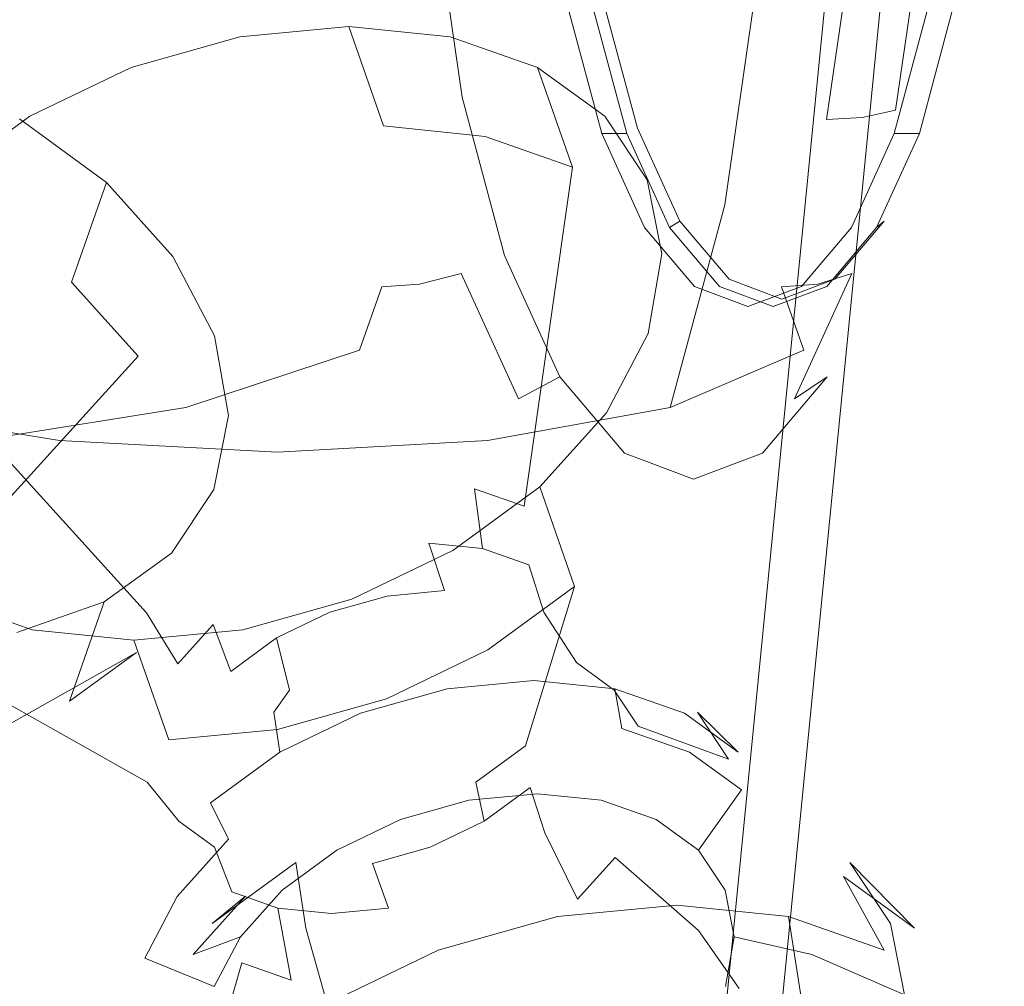
# Model space of a CAD drawing. Extents: x -82 to 82, y -222 to 176.
# Drawn here: x 69 to 82, y -14 to -2 of the extents above; entities that cross this region are included whole.
import ezdxf

# ---------------------------------------------------------------- set-up
doc = ezdxf.new("R2010")
doc.units = 0
doc.header["$LTSCALE"] = 500
doc.header["$MEASUREMENT"] = 0
for name, color, linetype in [('BATERIA_1', 7, 'Continuous'), ('BATERIA_3', 7, 'Continuous'), ('BATERIA_4', 7, 'Continuous')]:
    doc.layers.add(name, color=color, linetype=linetype)

msp = doc.modelspace()

# ---------------------------------------------------------------- linework, layer by layer
at = {"layer": 'BATERIA_1', "lineweight": 0}
for points, invisible_edges in [([(0, -0.114, 0.08), (74.01, -30.77, 0.08), (66.607, -44.62, 0.08), (0, -0.114, 0.08)], 15), ([(0, -0.114, 0.08), (78.569, -15.742, 0.08), (74.01, -30.77, 0.08), (0, -0.114, 0.08)], 15), ([(0, -0.114, 0.08), (80.108, -0.114, 0.08), (78.569, -15.742, 0.08), (0, -0.114, 0.08)], 15), ([(74.879, -0.114, 50.034), (19.161, -0.114, 50.034), (18.793, -3.852, 50.034), (73.44, -14.722, 50.034)], 13), ([(74.879, -0.114, 50.034), (73.44, -14.722, 50.034), (76.004, -15.232, 49.338), (77.493, -0.114, 49.338)], 15), ([(77.493, -0.114, 49.338), (76.004, -15.232, 49.338), (77.881, -15.606, 47.437), (79.407, -0.114, 47.437)], 11), ([(79.407, -0.114, 47.437), (77.881, -15.606, 47.437), (78.569, -15.742, 44.84), (80.108, -0.114, 44.84)], 15), ([(80.108, -0.114, 0.08), (80.108, -0.114, 44.84), (78.569, -15.742, 44.84), (78.569, -15.742, 0.08)], 7), ([(73.44, -14.722, 50.034), (18.793, -3.852, 50.034), (17.702, -7.447, 50.034), (69.179, -28.769, 50.034)], 13), ([(69.179, -28.769, 50.034), (17.702, -7.447, 50.034), (15.932, -10.759, 50.034), (62.259, -41.715, 50.034)], 13)]:
    msp.add_3dface(points, dxfattribs=dict(at, invisible_edges=invisible_edges))
at = {"layer": 'BATERIA_3', "lineweight": 0}
for points, invisible_edges in [([(75.59, -0.191, 790.421), (75.868, -2.107, 789.679), (76.017, -1.861, 789.281), (75.757, -0.064, 789.977)], 11), ([(80.682, -2.107, 776.812), (80.96, -0.191, 776.07), (80.794, -0.064, 776.514), (80.533, -1.861, 777.21)], 11), ([(74.335, -0.626, 791.684), (74.672, -2.948, 790.785), (75.868, -2.107, 789.679), (75.59, -0.191, 790.421)], 15), ([(80.505, -2.948, 775.194), (80.842, -0.626, 774.294), (80.96, -0.191, 776.07), (80.682, -2.107, 776.812)], 15), ([(73.219, -0.759, 791.795), (73.574, -3.204, 790.848), (74.107, -3.11, 790.872), (73.76, -0.71, 791.802)], 15), ([(73.76, -0.71, 791.802), (74.107, -3.11, 790.872), (74.672, -2.948, 790.785), (74.335, -0.626, 791.684)], 11), ([(79.717, -3.204, 774.428), (80.072, -0.759, 773.481), (80.484, -0.71, 773.829), (80.136, -3.11, 774.759)], 7), ([(80.136, -3.11, 774.759), (80.484, -0.71, 773.829), (80.842, -0.626, 774.294), (80.505, -2.948, 775.194)], 14), ([(72.354, -1.064, 792.687), (72.75, -3.794, 791.63), (73.092, -3.229, 790.714), (72.736, -0.772, 791.666)], 15), ([(72.736, -0.772, 791.666), (73.092, -3.229, 790.714), (73.574, -3.204, 790.848), (73.219, -0.759, 791.795)], 15), ([(79.266, -3.229, 774.214), (79.622, -0.772, 773.262), (80.072, -0.759, 773.481), (79.717, -3.204, 774.428)], 7), ([(79.608, -3.794, 773.298), (80.004, -1.064, 772.241), (79.622, -0.772, 773.262), (79.266, -3.229, 774.214)], 11), ([(70.074, -1.328, 792.887), (70.505, -4.304, 791.734), (72.75, -3.794, 791.63), (72.354, -1.064, 792.687)], 15), ([(77.982, -4.304, 771.751), (78.413, -1.328, 770.599), (80.004, -1.064, 772.241), (79.608, -3.794, 773.298)], 14), ([(67.425, -1.48, 792.502), (67.877, -4.597, 791.295), (70.505, -4.304, 791.734), (70.074, -1.328, 792.887)], 15), ([(67.689, -4.304, 767.915), (68.12, -1.328, 766.762), (70.769, -1.48, 767.147), (70.318, -4.597, 768.354)], 15), ([(75.708, -4.597, 770.363), (76.16, -1.48, 769.156), (78.413, -1.328, 770.599), (77.982, -4.304, 771.751)], 15), ([(70.318, -4.597, 768.354), (70.769, -1.48, 767.147), (73.535, -1.534, 767.963), (73.076, -4.701, 769.19)], 15), ([(73.076, -4.701, 769.19), (73.535, -1.534, 767.963), (76.16, -1.48, 769.156), (75.708, -4.597, 770.363)], 15), ([(75.868, -2.107, 789.679), (76.31, -3.753, 788.498), (76.431, -3.405, 788.173), (76.017, -1.861, 789.281)], 11), ([(76.017, -1.861, 789.281), (76.431, -3.405, 788.173), (76.748, -3.405, 788.291), (76.334, -1.861, 789.399)], 9), ([(80.241, -3.753, 777.992), (80.682, -2.107, 776.812), (80.533, -1.861, 777.21), (80.119, -3.405, 778.318)], 11), ([(80.119, -3.405, 778.318), (80.533, -1.861, 777.21), (80.85, -1.861, 777.328), (80.436, -3.405, 778.436)], 11), ([(72.309, -3.443, 767.368), (71.87, -2.188, 768.541), (73.243, -2.056, 768.912), (73.682, -3.311, 767.739)], 9), ([(73.682, -3.311, 767.739), (73.243, -2.056, 768.912), (74.523, -2.188, 769.53), (74.962, -3.443, 768.357)], 13), ([(74.672, -2.948, 790.785), (75.207, -4.942, 789.354), (76.31, -3.753, 788.498), (75.868, -2.107, 789.679)], 15), ([(79.97, -4.942, 776.624), (80.505, -2.948, 775.194), (80.682, -2.107, 776.812), (80.241, -3.753, 777.992)], 15), ([(70.938, -3.829, 767.268), (70.499, -2.575, 768.441), (71.87, -2.188, 768.541), (72.309, -3.443, 767.368)], 13), ([(74.962, -3.443, 768.357), (74.523, -2.188, 769.53), (75.624, -2.575, 770.352), (76.063, -3.829, 769.179)], 9), ([(69.661, -4.444, 767.448), (69.222, -3.189, 768.621), (70.499, -2.575, 768.441), (70.938, -3.829, 767.268)], 13), ([(76.063, -3.829, 769.179), (75.624, -2.575, 770.352), (76.471, -3.189, 771.323), (76.91, -4.444, 770.15)], 13), ([(74.107, -3.11, 790.872), (74.66, -5.17, 789.394), (75.207, -4.942, 789.354), (74.672, -2.948, 790.785)], 11), ([(79.583, -5.17, 776.237), (80.136, -3.11, 774.759), (80.505, -2.948, 775.194), (79.97, -4.942, 776.624)], 15), ([(68.566, -5.245, 767.893), (68.127, -3.991, 769.066), (69.222, -3.189, 768.621), (69.661, -4.444, 767.448)], 13), ([(69.75, -5.278, 791.765), (70.189, -4.024, 790.592), (69.094, -3.223, 791.038), (68.655, -4.477, 792.211)], 13), ([(73.092, -3.229, 790.714), (73.659, -5.339, 789.2), (74.137, -5.304, 789.342), (73.574, -3.204, 790.848)], 15), ([(73.574, -3.204, 790.848), (74.137, -5.304, 789.342), (74.66, -5.17, 789.394), (74.107, -3.11, 790.872)], 15), ([(76.91, -4.444, 770.15), (76.471, -3.189, 771.323), (77.005, -3.991, 772.375), (77.444, -5.245, 771.202)], 13), ([(78.699, -5.339, 775.728), (79.266, -3.229, 774.214), (79.717, -3.204, 774.428), (79.154, -5.304, 775.934)], 7), ([(79.154, -5.304, 775.934), (79.717, -3.204, 774.428), (80.136, -3.11, 774.759), (79.583, -5.17, 776.237)], 7), ([(73.311, -7.884, 766.423), (72.309, -3.443, 767.368), (73.682, -3.311, 767.739), (74.095, -7.809, 766.635)], 15), ([(72.75, -3.794, 791.63), (73.379, -6.139, 789.948), (73.659, -5.339, 789.2), (73.092, -3.229, 790.714)], 13), ([(74.095, -7.809, 766.635), (73.682, -3.311, 767.739), (74.962, -3.443, 768.357), (74.827, -7.884, 766.988)], 13), ([(78.979, -6.139, 774.98), (79.608, -3.794, 773.298), (79.266, -3.229, 774.214), (78.699, -5.339, 775.728)], 15), ([(72.527, -8.105, 766.366), (70.938, -3.829, 767.268), (72.309, -3.443, 767.368), (73.311, -7.884, 766.423)], 15), ([(74.827, -7.884, 766.988), (74.962, -3.443, 768.357), (76.063, -3.829, 769.179), (75.456, -8.105, 767.457)], 9), ([(76.31, -3.753, 788.498), (76.885, -5.015, 786.96), (76.971, -4.589, 786.73), (76.431, -3.405, 788.173)], 11), ([(76.431, -3.405, 788.173), (76.971, -4.589, 786.73), (77.288, -4.589, 786.848), (76.748, -3.405, 788.291)], 11), ([(79.665, -5.015, 779.531), (80.241, -3.753, 777.992), (80.119, -3.405, 778.318), (79.579, -4.589, 779.761)], 11), ([(79.579, -4.589, 779.761), (80.119, -3.405, 778.318), (80.436, -3.405, 778.436), (79.896, -4.589, 779.879)], 9), ([(71.798, -8.456, 766.468), (69.661, -4.444, 767.448), (70.938, -3.829, 767.268), (72.527, -8.105, 766.366)], 15), ([(70.505, -4.304, 791.734), (71.191, -6.859, 789.901), (73.379, -6.139, 789.948), (72.75, -3.794, 791.63)], 13), ([(75.207, -4.942, 789.354), (75.904, -6.472, 787.49), (76.885, -5.015, 786.96), (76.31, -3.753, 788.498)], 15), ([(75.456, -8.105, 767.457), (76.063, -3.829, 769.179), (76.91, -4.444, 770.15), (75.939, -8.456, 768.012)], 15), ([(77.296, -6.86, 773.585), (77.982, -4.304, 771.751), (79.608, -3.794, 773.298), (78.979, -6.139, 774.98)], 14), ([(79.272, -6.472, 778.489), (79.97, -4.942, 776.624), (80.241, -3.753, 777.992), (79.665, -5.015, 779.531)], 15), ([(70.589, -6.212, 791.084), (71.027, -4.957, 789.911), (70.189, -4.024, 790.592), (69.75, -5.278, 791.765)], 9), ([(77.444, -5.245, 771.202), (77.005, -3.991, 772.375), (77.191, -4.924, 773.439), (77.629, -6.178, 772.266)], 13), ([(67.003, -6.86, 769.748), (67.689, -4.304, 767.915), (70.318, -4.597, 768.354), (69.599, -7.274, 770.274)], 7), ([(67.877, -4.597, 791.295), (68.595, -7.274, 789.374), (71.191, -6.859, 789.901), (70.505, -4.304, 791.734)], 15), ([(74.99, -7.274, 772.284), (75.708, -4.597, 770.363), (77.982, -4.304, 771.751), (77.296, -6.86, 773.585)], 7), ([(71.172, -8.914, 766.723), (68.566, -5.245, 767.893), (69.661, -4.444, 767.448), (71.798, -8.456, 766.468)], 15), ([(75.939, -8.456, 768.012), (76.91, -4.444, 770.15), (77.444, -5.245, 771.202), (76.244, -8.914, 768.613)], 15), ([(67.144, -8.947, 792.936), (69.75, -5.278, 791.765), (68.655, -4.477, 792.211), (66.518, -8.49, 793.19)], 15), ([(76.885, -5.015, 786.96), (77.556, -5.809, 785.168), (77.6, -5.334, 785.049), (76.971, -4.589, 786.73)], 11), ([(76.971, -4.589, 786.73), (77.6, -5.334, 785.049), (77.917, -5.334, 785.167), (77.288, -4.589, 786.848)], 11), ([(78.995, -5.809, 781.323), (79.665, -5.015, 779.531), (79.579, -4.589, 779.761), (78.95, -5.334, 781.442)], 11), ([(78.95, -5.334, 781.442), (79.579, -4.589, 779.761), (79.896, -4.589, 779.879), (79.267, -5.334, 781.56)], 11), ([(69.599, -7.274, 770.274), (70.318, -4.597, 768.354), (73.076, -4.701, 769.19), (72.346, -7.421, 771.142)], 7), ([(72.346, -7.421, 771.142), (73.076, -4.701, 769.19), (75.708, -4.597, 770.363), (74.99, -7.274, 772.284)], 7), ([(71.114, -7.213, 790.213), (71.552, -5.958, 789.04), (71.027, -4.957, 789.911), (70.589, -6.212, 791.084)], 13), ([(74.66, -5.17, 789.394), (75.381, -6.751, 787.467), (75.904, -6.472, 787.49), (75.207, -4.942, 789.354)], 8), ([(77.629, -6.178, 772.266), (77.191, -4.924, 773.439), (77.015, -5.925, 774.44), (77.454, -7.18, 773.267)], 13), ([(78.862, -6.751, 778.164), (79.583, -5.17, 776.237), (79.97, -4.942, 776.624), (79.272, -6.472, 778.489)], 14), ([(75.904, -6.472, 787.49), (76.717, -7.434, 785.319), (77.556, -5.809, 785.168), (76.885, -5.015, 786.96)], 15), ([(78.46, -7.434, 780.66), (79.272, -6.472, 778.489), (79.665, -5.015, 779.531), (78.995, -5.809, 781.323)], 15), ([(74.137, -5.304, 789.342), (74.872, -6.916, 787.378), (75.381, -6.751, 787.467), (74.66, -5.17, 789.394)], 7), ([(78.419, -6.916, 777.898), (79.154, -5.304, 775.934), (79.583, -5.17, 776.237), (78.862, -6.751, 778.164)], 15), ([(67.623, -9.48, 792.546), (70.589, -6.212, 791.084), (69.75, -5.278, 791.765), (67.144, -8.947, 792.936)], 13), ([(70.693, -9.447, 767.112), (67.728, -6.178, 768.575), (68.566, -5.245, 767.893), (71.172, -8.914, 766.723)], 13), ([(73.659, -5.339, 789.2), (74.397, -6.958, 787.227), (74.872, -6.916, 787.378), (74.137, -5.304, 789.342)], 7), ([(76.244, -8.914, 768.613), (77.444, -5.245, 771.202), (77.629, -6.178, 772.266), (76.35, -9.447, 769.221)], 15), ([(77.556, -5.809, 785.168), (78.275, -6.08, 783.245), (78.275, -5.588, 783.245), (77.6, -5.334, 785.049)], 11), ([(77.6, -5.334, 785.049), (78.275, -5.588, 783.245), (78.592, -5.588, 783.363), (77.917, -5.334, 785.167)], 11), ([(77.961, -6.958, 777.701), (78.699, -5.339, 775.728), (79.154, -5.304, 775.934), (78.419, -6.916, 777.898)], 15), ([(78.275, -6.08, 783.245), (78.995, -5.809, 781.323), (78.95, -5.334, 781.442), (78.275, -5.588, 783.245)], 11), ([(78.275, -5.588, 783.245), (78.95, -5.334, 781.442), (79.267, -5.334, 781.56), (78.592, -5.588, 783.363)], 11), ([(73.379, -6.139, 789.948), (74.199, -7.937, 787.756), (74.397, -6.958, 787.227), (73.659, -5.339, 789.2)], 15), ([(78.159, -7.937, 777.172), (78.979, -6.139, 774.98), (78.699, -5.339, 775.728), (77.961, -6.958, 777.701)], 13), ([(76.717, -7.434, 785.319), (77.588, -7.762, 782.989), (78.275, -6.08, 783.245), (77.556, -5.809, 785.168)], 15), ([(77.588, -7.762, 782.989), (78.46, -7.434, 780.66), (78.995, -5.809, 781.323), (78.275, -6.08, 783.245)], 15), ([(77.454, -7.18, 773.267), (77.015, -5.925, 774.44), (76.49, -6.926, 775.311), (76.929, -8.181, 774.138)], 13), ([(71.289, -8.214, 789.211), (71.728, -6.96, 788.038), (71.552, -5.958, 789.04), (71.114, -7.213, 790.213)], 13), ([(70.393, -10.019, 767.61), (67.203, -7.18, 769.446), (67.728, -6.178, 768.575), (70.693, -9.447, 767.112)], 11), ([(71.191, -6.859, 789.901), (72.085, -8.82, 787.511), (74.199, -7.937, 787.756), (73.379, -6.139, 789.948)], 15), ([(76.35, -9.447, 769.221), (77.629, -6.178, 772.266), (77.454, -7.18, 773.267), (76.25, -10.019, 769.793)], 15), ([(76.402, -8.82, 775.974), (77.296, -6.86, 773.585), (78.979, -6.139, 774.98), (78.159, -7.937, 777.172)], 13), ([(67.923, -10.052, 792.049), (71.114, -7.213, 790.213), (70.589, -6.212, 791.084), (67.623, -9.48, 792.546)], 11), ([(75.381, -6.751, 787.467), (76.221, -7.745, 785.223), (76.717, -7.434, 785.319), (75.904, -6.472, 787.49)], 11), ([(78.023, -7.745, 780.408), (78.862, -6.751, 778.164), (79.272, -6.472, 778.489), (78.46, -7.434, 780.66)], 9), ([(74.872, -6.916, 787.378), (75.727, -7.928, 785.092), (76.221, -7.745, 785.223), (75.381, -6.751, 787.467)], 15), ([(77.564, -7.928, 780.184), (78.419, -6.916, 777.898), (78.862, -6.751, 778.164), (78.023, -7.745, 780.408)], 15), ([(66.109, -8.82, 772.137), (67.003, -6.86, 769.748), (69.599, -7.274, 770.274), (68.663, -9.328, 772.777)], 15), ([(68.595, -7.274, 789.374), (69.532, -9.328, 786.871), (72.085, -8.82, 787.511), (71.191, -6.859, 789.901)], 7), ([(74.053, -9.328, 774.787), (74.99, -7.274, 772.284), (77.296, -6.86, 773.585), (76.402, -8.82, 775.974)], 15), ([(74.397, -6.958, 787.227), (75.257, -7.976, 784.93), (75.727, -7.928, 785.092), (74.872, -6.916, 787.378)], 15), ([(76.929, -8.181, 774.138), (76.49, -6.926, 775.311), (75.651, -7.859, 775.993), (76.09, -9.114, 774.82)], 9), ([(77.102, -7.976, 779.998), (77.961, -6.958, 777.701), (78.419, -6.916, 777.898), (77.564, -7.928, 780.184)], 15), ([(71.104, -9.147, 788.148), (71.542, -7.893, 786.975), (71.728, -6.96, 788.038), (71.289, -8.214, 789.211)], 13), ([(74.199, -7.937, 787.756), (75.154, -9.068, 785.203), (75.257, -7.976, 784.93), (74.397, -6.958, 787.227)], 15), ([(77.204, -9.068, 779.725), (78.159, -7.937, 777.172), (77.961, -6.958, 777.701), (77.102, -7.976, 779.998)], 15), ([(70.293, -10.591, 768.182), (67.027, -8.181, 770.447), (67.203, -7.18, 769.446), (70.393, -10.019, 767.61)], 15), ([(76.25, -10.019, 769.793), (77.454, -7.18, 773.267), (76.929, -8.181, 774.138), (75.95, -10.591, 770.291)], 15), ([(65.849, -7.421, 788.507), (66.8, -9.508, 785.964), (69.532, -9.328, 786.871), (68.595, -7.274, 789.374)], 7), ([(68.023, -10.625, 791.477), (71.289, -8.214, 789.211), (71.114, -7.213, 790.213), (67.923, -10.052, 792.049)], 15), ([(68.663, -9.328, 772.777), (69.599, -7.274, 770.274), (72.346, -7.421, 771.142), (71.395, -9.508, 773.685)], 15), ([(71.395, -9.508, 773.685), (72.346, -7.421, 771.142), (74.99, -7.274, 772.284), (74.053, -9.328, 774.787)], 15), ([(76.221, -7.745, 785.223), (77.122, -8.084, 782.815), (77.588, -7.762, 782.989), (76.717, -7.434, 785.319)], 11), ([(77.122, -8.084, 782.815), (78.023, -7.745, 780.408), (78.46, -7.434, 780.66), (77.588, -7.762, 782.989)], 11), ([(73.522, -8.638, 766.021), (73.311, -7.884, 766.423), (74.095, -7.809, 766.635), (74.251, -8.568, 766.218)], 15), ([(74.251, -8.568, 766.218), (74.095, -7.809, 766.635), (74.827, -7.884, 766.988), (74.931, -8.638, 766.546)], 3), ([(75.727, -7.928, 785.092), (76.646, -8.274, 782.638), (77.122, -8.084, 782.815), (76.221, -7.745, 785.223)], 15), ([(76.646, -8.274, 782.638), (77.564, -7.928, 780.184), (78.023, -7.745, 780.408), (77.122, -8.084, 782.815)], 15), ([(70.569, -9.948, 787.095), (71.008, -8.694, 785.922), (71.542, -7.893, 786.975), (71.104, -9.147, 788.148)], 13), ([(72.085, -8.82, 787.511), (73.127, -10.053, 784.729), (75.154, -9.068, 785.203), (74.199, -7.937, 787.756)], 15), ([(72.794, -8.843, 765.968), (72.527, -8.105, 766.366), (73.311, -7.884, 766.423), (73.522, -8.638, 766.021)], 15), ([(76.09, -9.114, 774.82), (75.651, -7.859, 775.993), (74.557, -8.661, 776.438), (74.995, -9.915, 775.265)], 13), ([(74.931, -8.638, 766.546), (74.827, -7.884, 766.988), (75.456, -8.105, 767.457), (75.515, -8.843, 766.982)], 5), ([(75.257, -7.976, 784.93), (76.179, -8.323, 782.464), (76.646, -8.274, 782.638), (75.727, -7.928, 785.092)], 15), ([(75.361, -10.053, 778.757), (76.402, -8.82, 775.974), (78.159, -7.937, 777.172), (77.204, -9.068, 779.725)], 15), ([(76.179, -8.323, 782.464), (77.102, -7.976, 779.998), (77.564, -7.928, 780.184), (76.646, -8.274, 782.638)], 15), ([(75.154, -9.068, 785.203), (76.179, -9.454, 782.464), (76.179, -8.323, 782.464), (75.257, -7.976, 784.93)], 15), ([(76.179, -9.454, 782.464), (77.204, -9.068, 779.725), (77.102, -7.976, 779.998), (76.179, -8.323, 782.464)], 15), ([(70.399, -11.124, 768.789), (67.213, -9.114, 771.511), (67.027, -8.181, 770.447), (70.293, -10.591, 768.182)], 15), ([(72.117, -9.169, 766.063), (71.798, -8.456, 766.468), (72.527, -8.105, 766.366), (72.794, -8.843, 765.968)], 15), ([(75.515, -8.843, 766.982), (75.456, -8.105, 767.457), (75.939, -8.456, 768.012), (75.964, -9.169, 767.498)], 15), ([(75.95, -10.591, 770.291), (76.929, -8.181, 774.138), (76.09, -9.114, 774.82), (75.471, -11.124, 770.68)], 11), ([(67.917, -11.158, 790.869), (71.104, -9.147, 788.148), (71.289, -8.214, 789.211), (68.023, -10.625, 791.477)], 15), ([(71.535, -9.594, 766.3), (71.172, -8.914, 766.723), (71.798, -8.456, 766.468), (72.117, -9.169, 766.063)], 15), ([(75.964, -9.169, 767.498), (75.939, -8.456, 768.012), (76.244, -8.914, 768.613), (76.248, -9.594, 768.056)], 15), ([(73.522, -8.638, 766.021), (73.726, -9.237, 765.496), (73.004, -9.44, 765.443), (72.794, -8.843, 765.968)], 15), ([(74.995, -9.915, 775.265), (74.557, -8.661, 776.438), (73.28, -9.276, 776.618), (73.719, -10.53, 775.445)], 13), ([(74.251, -8.568, 766.218), (74.448, -9.167, 765.691), (73.726, -9.237, 765.496), (73.522, -8.638, 766.021)], 14), ([(74.931, -8.638, 766.546), (75.122, -9.237, 766.016), (74.448, -9.167, 765.691), (74.251, -8.568, 766.218)], 15), ([(75.515, -8.843, 766.982), (75.701, -9.44, 766.449), (75.122, -9.237, 766.016), (74.931, -8.638, 766.546)], 14), ([(69.723, -10.563, 786.124), (70.162, -9.309, 784.952), (71.008, -8.694, 785.922), (70.569, -9.948, 787.095)], 13), ([(69.532, -9.328, 786.871), (70.622, -10.619, 783.957), (73.127, -10.053, 784.729), (72.085, -8.82, 787.511)], 15), ([(71.09, -10.09, 766.662), (70.693, -9.447, 767.112), (71.172, -8.914, 766.723), (71.535, -9.594, 766.3)], 6), ([(72.794, -8.843, 765.968), (73.004, -9.44, 765.443), (72.332, -9.764, 765.538), (72.117, -9.169, 766.063)], 15), ([(72.963, -10.619, 777.701), (74.053, -9.328, 774.787), (76.402, -8.82, 775.974), (75.361, -10.053, 778.757)], 15), ([(75.964, -9.169, 767.498), (76.147, -9.764, 766.959), (75.701, -9.44, 766.449), (75.515, -8.843, 766.982)], 15), ([(76.248, -9.594, 768.056), (76.244, -8.914, 768.613), (76.35, -9.447, 769.221), (76.347, -10.09, 768.621)], 15), ([(70.704, -11.582, 769.391), (67.747, -9.915, 772.563), (67.213, -9.114, 771.511), (70.399, -11.124, 768.789)], 15), ([(67.612, -11.615, 790.268), (70.569, -9.948, 787.095), (71.104, -9.147, 788.148), (67.917, -11.158, 790.869)], 15), ([(72.117, -9.169, 766.063), (72.332, -9.764, 765.538), (71.756, -10.185, 765.772), (71.535, -9.594, 766.3)], 15), ([(73.127, -10.053, 784.729), (74.244, -10.473, 781.743), (76.179, -9.454, 782.464), (75.154, -9.068, 785.203)], 15), ([(73.992, -9.856, 764.629), (73.726, -9.237, 765.496), (74.448, -9.167, 765.691), (74.767, -9.782, 764.838)], 13), ([(74.244, -10.473, 781.743), (75.361, -10.053, 778.757), (77.204, -9.068, 779.725), (76.179, -9.454, 782.464)], 15), ([(74.767, -9.782, 764.838), (74.448, -9.167, 765.691), (75.122, -9.237, 766.016), (75.49, -9.856, 765.187)], 15), ([(75.471, -11.124, 770.68), (76.09, -9.114, 774.82), (74.995, -9.915, 775.265), (74.846, -11.582, 770.935)], 13), ([(76.248, -9.594, 768.056), (76.428, -10.185, 767.513), (76.147, -9.764, 766.959), (75.964, -9.169, 767.498)], 15), ([(69.694, -10.917, 774.356), (69.255, -9.662, 775.529), (68.154, -9.276, 774.707), (68.593, -10.53, 773.534)], 9), ([(73.719, -10.53, 775.445), (73.28, -9.276, 776.618), (71.909, -9.662, 776.518), (72.347, -10.917, 775.345)], 13), ([(73.218, -10.074, 764.573), (73.004, -9.44, 765.443), (73.726, -9.237, 765.496), (73.992, -9.856, 764.629)], 13), ([(75.49, -9.856, 765.187), (75.122, -9.237, 766.016), (75.701, -9.44, 766.449), (76.112, -10.074, 765.651)], 11), ([(66.8, -9.508, 785.964), (67.908, -10.82, 783.003), (70.622, -10.619, 783.957), (69.532, -9.328, 786.871)], 15), ([(67.572, -10.619, 775.692), (68.663, -9.328, 772.777), (71.395, -9.508, 773.685), (70.286, -10.82, 776.646)], 15), ([(68.622, -10.95, 785.302), (69.061, -9.695, 784.129), (70.162, -9.309, 784.952), (69.723, -10.563, 786.124)], 9), ([(70.286, -10.82, 776.646), (71.395, -9.508, 773.685), (74.053, -9.328, 774.787), (72.963, -10.619, 777.701)], 15), ([(70.812, -10.621, 767.124), (70.393, -10.019, 767.61), (70.693, -9.447, 767.112), (71.09, -10.09, 766.662)], 15), ([(72.497, -10.422, 764.674), (72.332, -9.764, 765.538), (73.004, -9.44, 765.443), (73.218, -10.074, 764.573)], 13), ([(76.112, -10.074, 765.651), (75.701, -9.44, 766.449), (76.147, -9.764, 766.959), (76.59, -10.422, 766.199)], 15), ([(76.347, -10.09, 768.621), (76.35, -9.447, 769.221), (76.25, -10.019, 769.793), (76.253, -10.621, 769.152)], 15), ([(70.975, -11.048, 774.974), (70.536, -9.794, 776.147), (69.255, -9.662, 775.529), (69.694, -10.917, 774.356)], 13), ([(72.347, -10.917, 775.345), (71.909, -9.662, 776.518), (70.536, -9.794, 776.147), (70.975, -11.048, 774.974)], 9), ([(71.535, -9.594, 766.3), (71.756, -10.185, 765.772), (71.315, -10.676, 766.131), (71.09, -10.09, 766.662)], 14), ([(76.347, -10.09, 768.621), (76.525, -10.676, 768.073), (76.428, -10.185, 767.513), (76.248, -9.594, 768.056)], 15), ([(71.879, -10.874, 764.925), (71.756, -10.185, 765.772), (72.332, -9.764, 765.538), (72.497, -10.422, 764.674)], 9), ([(74.251, -9.964, 763.244), (73.992, -9.856, 764.629), (74.767, -9.782, 764.838), (75.261, -9.867, 763.517)], 15), ([(75.261, -9.867, 763.517), (74.767, -9.782, 764.838), (75.49, -9.856, 765.187), (76.204, -9.964, 763.972)], 15), ([(76.59, -10.422, 766.199), (76.147, -9.764, 766.959), (76.428, -10.185, 767.513), (76.891, -10.874, 766.794)], 15), ([(71.188, -11.933, 769.945), (68.593, -10.53, 773.534), (67.747, -9.915, 772.563), (70.704, -11.582, 769.391)], 9), ([(73.241, -10.249, 763.171), (73.218, -10.074, 764.573), (73.992, -9.856, 764.629), (74.251, -9.964, 763.244)], 15), ([(74.846, -11.582, 770.935), (74.995, -9.915, 775.265), (73.719, -10.53, 775.445), (74.116, -11.933, 771.037)], 13), ([(74.483, -10.405, 762.376), (74.251, -9.964, 763.244), (75.261, -9.867, 763.517), (75.578, -10.3, 762.672)], 15), ([(75.578, -10.3, 762.672), (75.261, -9.867, 763.517), (76.204, -9.964, 763.972), (76.598, -10.405, 763.164)], 15), ([(76.204, -9.964, 763.972), (75.49, -9.856, 765.187), (76.112, -10.074, 765.651), (77.015, -10.249, 764.577)], 15), ([(67.128, -11.967, 789.713), (69.723, -10.563, 786.124), (70.569, -9.948, 787.095), (67.612, -11.615, 790.268)], 9), ([(70.718, -11.153, 767.656), (70.293, -10.591, 768.182), (70.393, -10.019, 767.61), (70.812, -10.621, 767.124)], 15), ([(73.39, -10.713, 762.297), (73.241, -10.249, 763.171), (74.251, -9.964, 763.244), (74.483, -10.405, 762.376)], 15), ([(76.253, -10.621, 769.152), (76.25, -10.019, 769.793), (75.95, -10.591, 770.291), (75.975, -11.153, 769.615)], 15), ([(76.598, -10.405, 763.164), (76.204, -9.964, 763.972), (77.015, -10.249, 764.577), (77.476, -10.713, 763.82)], 15), ([(70.622, -10.619, 783.957), (71.793, -11.059, 780.829), (74.244, -10.473, 781.743), (73.127, -10.053, 784.729)], 15), ([(71.09, -10.09, 766.662), (71.315, -10.676, 766.131), (71.039, -11.203, 766.589), (70.812, -10.621, 767.124)], 15), ([(71.793, -11.059, 780.829), (72.963, -10.619, 777.701), (75.361, -10.053, 778.757), (74.244, -10.473, 781.743)], 15), ([(72.301, -10.701, 763.303), (72.497, -10.422, 764.674), (73.218, -10.074, 764.573), (73.241, -10.249, 763.171)], 15), ([(77.015, -10.249, 764.577), (76.112, -10.074, 765.651), (76.59, -10.422, 766.199), (77.638, -10.701, 765.292)], 13), ([(76.253, -10.621, 769.152), (76.433, -11.203, 768.6), (76.525, -10.676, 768.073), (76.347, -10.09, 768.621)], 15), ([(71.405, -11.401, 765.31), (71.315, -10.676, 766.131), (71.756, -10.185, 765.772), (71.879, -10.874, 764.925)], 15), ([(72.373, -11.203, 762.44), (72.301, -10.701, 763.303), (73.241, -10.249, 763.171), (73.39, -10.713, 762.297)], 15), ([(74.629, -10.904, 762.075), (74.483, -10.405, 762.376), (75.578, -10.3, 762.672), (75.693, -10.802, 762.363)], 13), ([(75.693, -10.802, 762.363), (75.578, -10.3, 762.672), (76.598, -10.405, 763.164), (76.685, -10.904, 762.842)], 9), ([(76.891, -10.874, 766.794), (76.428, -10.185, 767.513), (76.525, -10.676, 768.073), (76.996, -11.401, 767.394)], 15), ([(77.476, -10.713, 763.82), (77.015, -10.249, 764.577), (77.638, -10.701, 765.292), (78.151, -11.203, 764.593)], 11), ([(71.495, -11.291, 763.631), (71.879, -10.874, 764.925), (72.497, -10.422, 764.674), (72.301, -10.701, 763.303)], 11), ([(73.567, -11.203, 761.998), (73.39, -10.713, 762.297), (74.483, -10.405, 762.376), (74.629, -10.904, 762.075)], 13), ([(77.638, -10.701, 765.292), (76.59, -10.422, 766.199), (76.891, -10.874, 766.794), (78.031, -11.291, 766.067)], 9), ([(76.685, -10.904, 762.842), (76.598, -10.405, 763.164), (77.476, -10.713, 763.82), (77.539, -11.203, 763.479)], 13), ([(71.817, -12.154, 770.415), (69.694, -10.917, 774.356), (68.593, -10.53, 773.534), (71.188, -11.933, 769.945)], 15), ([(74.116, -11.933, 771.037), (73.719, -10.53, 775.445), (72.347, -10.917, 775.345), (73.333, -12.154, 770.98)], 13), ([(65.232, -10.619, 781.947), (66.402, -11.059, 778.82), (69.097, -11.267, 779.824), (67.908, -10.82, 783.003)], 15), ([(66.402, -11.059, 778.82), (67.572, -10.619, 775.692), (70.286, -10.82, 776.646), (69.097, -11.267, 779.824)], 15), ([(66.499, -12.187, 789.243), (68.622, -10.95, 785.302), (69.723, -10.563, 786.124), (67.128, -11.967, 789.713)], 15), ([(67.908, -10.82, 783.003), (69.097, -11.267, 779.824), (71.793, -11.059, 780.829), (70.622, -10.619, 783.957)], 15), ([(69.097, -11.267, 779.824), (70.286, -10.82, 776.646), (72.963, -10.619, 777.701), (71.793, -11.059, 780.829)], 15), ([(70.817, -11.648, 768.22), (70.399, -11.124, 768.789), (70.293, -10.591, 768.182), (70.718, -11.153, 767.656)], 15), ([(70.812, -10.621, 767.124), (71.039, -11.203, 766.589), (70.946, -11.73, 767.116), (70.718, -11.153, 767.656)], 15), ([(75.975, -11.153, 769.615), (75.95, -10.591, 770.291), (75.471, -11.124, 770.68), (75.53, -11.648, 769.977)], 15), ([(75.975, -11.153, 769.615), (76.157, -11.73, 769.058), (76.433, -11.203, 768.6), (76.253, -10.621, 769.152)], 15), ([(71.109, -11.966, 765.802), (71.039, -11.203, 766.589), (71.315, -10.676, 766.131), (71.405, -11.401, 765.31)], 15), ([(71.5, -11.842, 762.795), (71.495, -11.291, 763.631), (72.301, -10.701, 763.303), (72.373, -11.203, 762.44)], 11), ([(72.577, -11.68, 762.137), (72.373, -11.203, 762.44), (73.39, -10.713, 762.297), (73.567, -11.203, 761.998)], 13), ([(76.996, -11.401, 767.394), (76.525, -10.676, 768.073), (76.433, -11.203, 768.6), (76.897, -11.966, 767.96)], 15), ([(77.539, -11.203, 763.479), (77.476, -10.713, 763.82), (78.151, -11.203, 764.593), (78.195, -11.68, 764.231)], 13), ([(78.151, -11.203, 764.593), (77.638, -10.701, 765.292), (78.031, -11.291, 766.067), (78.576, -11.842, 765.433)], 13), ([(72.549, -12.23, 770.768), (70.975, -11.048, 774.974), (69.694, -10.917, 774.356), (71.817, -12.154, 770.415)], 15), ([(70.878, -11.978, 764.133), (71.405, -11.401, 765.31), (71.879, -10.874, 764.925), (71.495, -11.291, 763.631)], 15), ([(73.333, -12.154, 770.98), (72.347, -10.917, 775.345), (70.975, -11.048, 774.974), (72.549, -12.23, 770.768)], 13), ([(73.896, -12.053, 762.26), (73.567, -11.203, 761.998), (74.629, -10.904, 762.075), (74.758, -11.81, 762.322)], 15), ([(74.758, -11.81, 762.322), (74.629, -10.904, 762.075), (75.693, -10.802, 762.363), (75.621, -11.727, 762.556)], 15), ([(75.621, -11.727, 762.556), (75.693, -10.802, 762.363), (76.685, -10.904, 762.842), (76.426, -11.81, 762.944)], 15), ([(76.426, -11.81, 762.944), (76.685, -10.904, 762.842), (77.539, -11.203, 763.479), (77.119, -12.053, 763.461)], 13), ([(78.031, -11.291, 766.067), (76.891, -10.874, 766.794), (76.996, -11.401, 767.394), (78.168, -11.978, 766.85)], 15), ([(71.1, -12.074, 768.779), (70.704, -11.582, 769.391), (70.399, -11.124, 768.789), (70.817, -11.648, 768.22)], 15), ([(70.718, -11.153, 767.656), (70.946, -11.73, 767.116), (71.044, -12.221, 767.676), (70.817, -11.648, 768.22)], 15), ([(75.53, -11.648, 769.977), (75.471, -11.124, 770.68), (74.846, -11.582, 770.935), (74.948, -12.074, 770.213)], 1), ([(75.53, -11.648, 769.977), (75.715, -12.221, 769.417), (76.157, -11.73, 769.058), (75.975, -11.153, 769.615)], 14), ([(70.832, -12.585, 763.338), (70.878, -11.978, 764.133), (71.495, -11.291, 763.631), (71.5, -11.842, 762.795)], 15), ([(71.01, -12.532, 766.367), (70.946, -11.73, 767.116), (71.039, -11.203, 766.589), (71.109, -11.966, 765.802)], 15), ([(71.729, -12.301, 762.483), (71.5, -11.842, 762.795), (72.373, -11.203, 762.44), (72.577, -11.68, 762.137)], 13), ([(73.093, -12.439, 762.372), (72.577, -11.68, 762.137), (73.567, -11.203, 761.998), (73.896, -12.053, 762.26)], 15), ([(76.897, -11.966, 767.96), (76.433, -11.203, 768.6), (76.157, -11.73, 769.058), (76.6, -12.532, 768.451)], 15), ([(77.119, -12.053, 763.461), (77.539, -11.203, 763.479), (78.195, -11.68, 764.231), (77.651, -12.439, 764.071)], 13), ([(78.576, -11.842, 765.433), (78.031, -11.291, 766.067), (78.168, -11.978, 766.85), (78.724, -12.585, 766.28)], 15), ([(78.195, -11.68, 764.231), (78.151, -11.203, 764.593), (78.576, -11.842, 765.433), (78.609, -12.301, 765.047)], 15), ([(70.492, -12.715, 764.774), (71.109, -11.966, 765.802), (71.405, -11.401, 765.31), (70.878, -11.978, 764.133)], 15), ([(78.168, -11.978, 766.85), (76.996, -11.401, 767.394), (76.897, -11.966, 767.96), (78.038, -12.715, 767.587)], 15), ([(74.889, -11.601, 761.33), (74.758, -11.81, 762.322), (75.621, -11.727, 762.556), (75.97, -11.497, 761.622)], 13), ([(75.126, -11.629, 759.989), (74.889, -11.601, 761.33), (75.97, -11.497, 761.622), (76.448, -11.502, 760.346)], 15), ([(75.505, -12.364, 758.592), (75.126, -11.629, 759.989), (76.448, -11.502, 760.346), (76.957, -12.225, 758.984)], 15), ([(75.97, -11.497, 761.622), (75.621, -11.727, 762.556), (76.426, -11.81, 762.944), (76.979, -11.601, 762.108)], 13), ([(76.448, -11.502, 760.346), (75.97, -11.497, 761.622), (76.979, -11.601, 762.108), (77.681, -11.629, 760.941)], 15), ([(76.957, -12.225, 758.984), (76.448, -11.502, 760.346), (77.681, -11.629, 760.941), (78.312, -12.364, 759.638)], 15), ([(71.55, -12.4, 769.294), (71.188, -11.933, 769.945), (70.704, -11.582, 769.391), (71.1, -12.074, 768.779)], 3), ([(70.817, -11.648, 768.22), (71.044, -12.221, 767.676), (71.325, -12.642, 768.23), (71.1, -12.074, 768.779)], 15), ([(73.805, -12.001, 759.893), (73.81, -11.905, 761.251), (74.889, -11.601, 761.33), (75.126, -11.629, 759.989)], 15), ([(74.054, -12.773, 758.487), (73.805, -12.001, 759.893), (75.126, -11.629, 759.989), (75.505, -12.364, 758.592)], 15), ([(73.81, -11.905, 761.251), (73.896, -12.053, 762.26), (74.758, -11.81, 762.322), (74.889, -11.601, 761.33)], 13), ([(74.948, -12.074, 770.213), (74.846, -11.582, 770.935), (74.116, -11.933, 771.037), (74.271, -12.4, 770.309)], 7), ([(74.948, -12.074, 770.213), (75.139, -12.642, 769.651), (75.715, -12.221, 769.417), (75.53, -11.648, 769.977)], 15), ([(76.979, -11.601, 762.108), (76.426, -11.81, 762.944), (77.119, -12.053, 763.461), (77.846, -11.905, 762.756)], 13), ([(77.681, -11.629, 760.941), (76.979, -11.601, 762.108), (77.846, -11.905, 762.756), (78.741, -12.001, 761.733)], 15), ([(78.312, -12.364, 759.638), (77.681, -11.629, 760.941), (78.741, -12.001, 761.733), (79.477, -12.773, 760.508)], 15), ([(71.114, -13.058, 766.968), (71.044, -12.221, 767.676), (70.946, -11.73, 767.116), (71.01, -12.532, 766.367)], 15), ([(72.405, -12.943, 762.653), (71.729, -12.301, 762.483), (72.577, -11.68, 762.137), (73.093, -12.439, 762.372)], 15), ([(76.6, -12.532, 768.451), (76.157, -11.73, 769.058), (75.715, -12.221, 769.417), (76.127, -13.058, 768.836)], 15), ([(77.651, -12.439, 764.071), (78.195, -11.68, 764.231), (78.609, -12.301, 765.047), (77.987, -12.943, 764.733)], 14), ([(71.079, -13.024, 763.011), (70.832, -12.585, 763.338), (71.5, -11.842, 762.795), (71.729, -12.301, 762.483)], 11), ([(72.575, -12.593, 760.066), (72.804, -12.389, 761.392), (73.81, -11.905, 761.251), (73.805, -12.001, 759.893)], 15), ([(72.804, -12.389, 761.392), (73.093, -12.439, 762.372), (73.896, -12.053, 762.26), (73.81, -11.905, 761.251)], 13), ([(77.846, -11.905, 762.756), (77.119, -12.053, 763.461), (77.651, -12.439, 764.071), (78.512, -12.389, 763.52)], 13), ([(78.741, -12.001, 761.733), (77.846, -11.905, 762.756), (78.512, -12.389, 763.52), (79.557, -12.593, 762.668)], 15), ([(78.609, -12.301, 765.047), (78.576, -11.842, 765.433), (78.724, -12.585, 766.28), (78.752, -13.024, 765.871)], 15), ([(70.362, -13.452, 765.511), (71.01, -12.532, 766.367), (71.109, -11.966, 765.802), (70.492, -12.715, 764.774)], 15), ([(70.413, -13.384, 764.033), (70.492, -12.715, 764.774), (70.878, -11.978, 764.133), (70.832, -12.585, 763.338)], 15), ([(72.134, -12.605, 769.731), (71.817, -12.154, 770.415), (71.188, -11.933, 769.945), (71.55, -12.4, 769.294)], 15), ([(72.703, -13.424, 758.676), (72.575, -12.593, 760.066), (73.805, -12.001, 759.893), (74.054, -12.773, 758.487)], 14), ([(74.271, -12.4, 770.309), (74.116, -11.933, 771.037), (73.333, -12.154, 770.98), (73.543, -12.605, 770.256)], 7), ([(78.038, -12.715, 767.587), (76.897, -11.966, 767.96), (76.6, -12.532, 768.451), (77.652, -13.452, 768.228)], 15), ([(78.724, -12.585, 766.28), (78.168, -11.978, 766.85), (78.038, -12.715, 767.587), (78.584, -13.384, 767.078)], 15), ([(79.477, -12.773, 760.508), (78.741, -12.001, 761.733), (79.557, -12.593, 762.668), (80.373, -13.424, 761.535)], 3), ([(71.1, -12.074, 768.779), (71.325, -12.642, 768.23), (71.771, -12.966, 768.74), (71.55, -12.4, 769.294)], 15), ([(72.814, -12.675, 770.059), (72.549, -12.23, 770.768), (71.817, -12.154, 770.415), (72.134, -12.605, 769.731)], 15), ([(73.543, -12.605, 770.256), (73.333, -12.154, 770.98), (72.549, -12.23, 770.768), (72.814, -12.675, 770.059)], 15), ([(74.271, -12.4, 770.309), (74.468, -12.966, 769.746), (75.139, -12.642, 769.651), (74.948, -12.074, 770.213)], 15), ([(71.416, -13.511, 767.562), (71.325, -12.642, 768.23), (71.044, -12.221, 767.676), (71.114, -13.058, 766.968)], 15), ([(76.127, -13.058, 768.836), (75.715, -12.221, 769.417), (75.139, -12.642, 769.651), (75.509, -13.511, 769.088)], 14), ([(75.874, -13.276, 757.449), (75.505, -12.364, 758.592), (76.957, -12.225, 758.984), (77.38, -13.131, 757.856)], 15), ([(77.38, -13.131, 757.856), (76.957, -12.225, 758.984), (78.312, -12.364, 759.638), (78.784, -13.276, 758.534)], 15), ([(71.878, -13.53, 763.081), (71.079, -13.024, 763.011), (71.729, -12.301, 762.483), (72.405, -12.943, 762.653)], 13), ([(71.521, -13.365, 760.495), (71.942, -13.02, 761.743), (72.804, -12.389, 761.392), (72.575, -12.593, 760.066)], 15), ([(71.55, -12.4, 769.294), (71.771, -12.966, 768.74), (72.35, -13.169, 769.173), (72.134, -12.605, 769.731)], 14), ([(71.942, -13.02, 761.743), (72.405, -12.943, 762.653), (73.093, -12.439, 762.372), (72.804, -12.389, 761.392)], 13), ([(73.543, -12.605, 770.256), (73.746, -13.169, 769.693), (74.468, -12.966, 769.746), (74.271, -12.4, 770.309)], 14), ([(74.37, -13.7, 757.34), (74.054, -12.773, 758.487), (75.505, -12.364, 758.592), (75.874, -13.276, 757.449)], 15), ([(78.512, -12.389, 763.52), (77.651, -12.439, 764.071), (77.987, -12.943, 764.733), (78.933, -13.02, 764.349)], 13), ([(77.987, -12.943, 764.733), (78.609, -12.301, 765.047), (78.752, -13.024, 765.871), (78.103, -13.53, 765.402)], 15), ([(78.784, -13.276, 758.534), (78.312, -12.364, 759.638), (79.477, -12.773, 760.508), (79.992, -13.7, 759.435)], 15), ([(79.557, -12.593, 762.668), (78.512, -12.389, 763.52), (78.933, -13.02, 764.349), (80.071, -13.365, 763.682)], 15), ([(70.499, -14.139, 766.294), (71.114, -13.058, 766.968), (71.01, -12.532, 766.367), (70.362, -13.452, 765.511)], 15), ([(77.652, -13.452, 768.228), (76.6, -12.532, 768.451), (76.127, -13.058, 768.836), (77.035, -14.139, 768.73)], 12), ([(70.673, -13.8, 763.686), (70.413, -13.384, 764.033), (70.832, -12.585, 763.338), (71.079, -13.024, 763.011)], 15), ([(71.894, -13.858, 768.11), (71.771, -12.966, 768.74), (71.325, -12.642, 768.23), (71.416, -13.511, 767.562)], 15), ([(71.545, -14.271, 759.148), (71.521, -13.365, 760.495), (72.575, -12.593, 760.066), (72.703, -13.424, 758.676)], 13), ([(72.134, -12.605, 769.731), (72.35, -13.169, 769.173), (73.024, -13.239, 769.498), (72.814, -12.675, 770.059)], 15), ([(72.814, -12.675, 770.059), (73.024, -13.239, 769.498), (73.746, -13.169, 769.693), (73.543, -12.605, 770.256)], 15), ([(75.509, -13.511, 769.088), (75.139, -12.642, 769.651), (74.468, -12.966, 769.746), (74.788, -13.858, 769.189)], 15), ([(78.752, -13.024, 765.871), (78.724, -12.585, 766.28), (78.584, -13.384, 767.078), (78.616, -13.8, 766.647)], 15), ([(80.373, -13.424, 761.535), (79.557, -12.593, 762.668), (80.071, -13.365, 763.682), (80.938, -14.271, 762.649)], 13), ([(70.273, -14.182, 764.831), (70.362, -13.452, 765.511), (70.492, -12.715, 764.774), (70.413, -13.384, 764.033)], 15), ([(72.97, -14.374, 757.536), (72.703, -13.424, 758.676), (74.054, -12.773, 758.487), (74.37, -13.7, 757.34)], 15), ([(78.584, -13.384, 767.078), (78.038, -12.715, 767.587), (77.652, -13.452, 768.228), (78.166, -14.182, 767.773)], 11), ([(79.992, -13.7, 759.435), (79.477, -12.773, 760.508), (80.373, -13.424, 761.535), (80.92, -14.374, 760.5)], 14), ([(71.548, -14.159, 763.629), (70.673, -13.8, 763.686), (71.079, -13.024, 763.011), (71.878, -13.53, 763.081)], 12), ([(70.713, -14.264, 761.151), (71.282, -13.755, 762.28), (71.942, -13.02, 761.743), (71.521, -13.365, 760.495)], 11), ([(71.282, -13.755, 762.28), (71.878, -13.53, 763.081), (72.405, -12.943, 762.653), (71.942, -13.02, 761.743)], 5), ([(72.516, -14.076, 768.575), (72.35, -13.169, 769.173), (71.771, -12.966, 768.74), (71.894, -13.858, 768.11)], 13), ([(74.788, -13.858, 769.189), (74.468, -12.966, 769.746), (73.746, -13.169, 769.693), (74.014, -14.076, 769.133)], 15), ([(78.933, -13.02, 764.349), (77.987, -12.943, 764.733), (78.103, -13.53, 765.402), (79.079, -13.755, 765.187)], 9), ([(78.103, -13.53, 765.402), (78.752, -13.024, 765.871), (78.616, -13.8, 766.647), (77.993, -14.159, 766.031)], 15), ([(80.071, -13.365, 763.682), (78.933, -13.02, 764.349), (79.079, -13.755, 765.187), (80.25, -14.264, 764.706)], 15), ([(70.892, -14.729, 767.069), (71.416, -13.511, 767.562), (71.114, -13.058, 766.968), (70.499, -14.139, 766.294)], 15), ([(77.035, -14.139, 768.73), (76.127, -13.058, 768.836), (75.509, -13.511, 769.088), (76.229, -14.729, 769.058)], 15), ([(77.38, -13.131, 757.856), (77.701, -14.596, 756.996), (76.292, -14.731, 756.615), (75.874, -13.276, 757.449)], 7), ([(78.784, -13.276, 758.534), (79.016, -14.731, 757.63), (77.701, -14.596, 756.996), (77.38, -13.131, 757.856)], 6), ([(73.239, -14.151, 768.923), (73.024, -13.239, 769.498), (72.35, -13.169, 769.173), (72.516, -14.076, 768.575)], 9), ([(74.014, -14.076, 769.133), (73.746, -13.169, 769.693), (73.024, -13.239, 769.498), (73.239, -14.151, 768.923)], 13), ([(75.874, -13.276, 757.449), (76.292, -14.731, 756.615), (74.885, -15.128, 756.513), (74.37, -13.7, 757.34)], 7), ([(79.992, -13.7, 759.435), (80.146, -15.128, 758.474), (79.016, -14.731, 757.63), (78.784, -13.276, 758.534)], 5), ([(70.536, -14.576, 764.462), (70.273, -14.182, 764.831), (70.413, -13.384, 764.033), (70.673, -13.8, 763.686)], 15), ([(70.658, -15.259, 759.869), (70.713, -14.264, 761.151), (71.521, -13.365, 760.495), (71.545, -14.271, 759.148)], 15), ([(78.616, -13.8, 766.647), (78.584, -13.384, 767.078), (78.166, -14.182, 767.773), (78.209, -14.576, 767.322)], 15), ([(80.938, -14.271, 762.649), (80.071, -13.365, 763.682), (80.25, -14.264, 764.706), (81.134, -15.259, 763.774)], 13), ([(70.421, -14.926, 765.678), (70.499, -14.139, 766.294), (70.362, -13.452, 765.511), (70.273, -14.182, 764.831)], 15), ([(71.515, -15.182, 767.784), (71.894, -13.858, 768.11), (71.416, -13.511, 767.562), (70.892, -14.729, 767.069)], 15), ([(71.769, -15.253, 758.025), (71.545, -14.271, 759.148), (72.703, -13.424, 758.676), (72.97, -14.374, 757.536)], 11), ([(76.229, -14.729, 769.058), (75.509, -13.511, 769.088), (74.788, -13.858, 769.189), (75.289, -15.182, 769.19)], 15), ([(78.166, -14.182, 767.773), (77.652, -13.452, 768.228), (77.035, -14.139, 768.73), (77.498, -14.926, 768.316)], 15), ([(80.92, -14.374, 760.5), (80.373, -13.424, 761.535), (80.938, -14.271, 762.649), (81.506, -15.253, 761.655)], 15), ([(70.868, -14.544, 762.966), (71.548, -14.159, 763.629), (71.878, -13.53, 763.081), (71.282, -13.755, 762.28)], 9), ([(79.079, -13.755, 765.187), (78.103, -13.53, 765.402), (77.993, -14.159, 766.031), (78.941, -14.544, 765.975)], 13), ([(70.208, -15.228, 761.99), (70.868, -14.544, 762.966), (71.282, -13.755, 762.28), (70.713, -14.264, 761.151)], 15), ([(74.37, -13.7, 757.34), (74.885, -15.128, 756.513), (73.575, -15.759, 756.697), (72.97, -14.374, 757.536)], 7), ([(80.25, -14.264, 764.706), (79.079, -13.755, 765.187), (78.941, -14.544, 765.975), (80.081, -15.228, 765.671)], 14), ([(80.92, -14.374, 760.5), (81.015, -15.759, 759.47), (80.146, -15.128, 758.474), (79.992, -13.7, 759.435)], 15), ([(71.437, -14.789, 764.258), (70.536, -14.576, 764.462), (70.673, -13.8, 763.686), (71.548, -14.159, 763.629)], 15), ([(72.326, -15.466, 768.389), (72.516, -14.076, 768.575), (71.894, -13.858, 768.11), (71.515, -15.182, 767.784)], 9), ([(75.289, -15.182, 769.19), (74.788, -13.858, 769.189), (74.014, -14.076, 769.133), (74.279, -15.466, 769.117)], 15), ([(77.993, -14.159, 766.031), (78.616, -13.8, 766.647), (78.209, -14.576, 767.322), (77.663, -14.789, 766.579)], 11), ([(70.847, -15.564, 766.518), (70.892, -14.729, 767.069), (70.499, -14.139, 766.294), (70.421, -14.926, 765.678)], 15), ([(73.269, -15.563, 768.844), (73.239, -14.151, 768.923), (72.516, -14.076, 768.575), (72.326, -15.466, 768.389)], 15), ([(74.279, -15.466, 769.117), (74.014, -14.076, 769.133), (73.239, -14.151, 768.923), (73.269, -15.563, 768.844)], 15), ([(77.498, -14.926, 768.316), (77.035, -14.139, 768.73), (76.229, -14.729, 769.058), (76.625, -15.564, 768.671)], 15)]:
    msp.add_3dface(points, dxfattribs=dict(at, invisible_edges=invisible_edges))
at = {"layer": 'BATERIA_4', "lineweight": 0}
for points, invisible_edges in [([(77.868, -1.887, 787.091), (78.252, -2.73, 786.063), (78.956, -0.588, 785.008), (78.751, -0.138, 785.557)], 15), ([(80.109, -2.73, 781.102), (80.493, -1.887, 780.075), (80.152, -0.138, 781.811), (79.947, -0.588, 782.36)], 15), ([(78.252, -2.73, 786.063), (78.7, -3.26, 784.867), (79.195, -0.871, 784.369), (78.956, -0.588, 785.008)], 15), ([(79.661, -3.26, 782.299), (80.109, -2.73, 781.102), (79.947, -0.588, 782.36), (79.708, -0.871, 782.998)], 15), ([(76.473, -1.815, 789.365), (76.882, -3.339, 788.271), (77.868, -1.887, 787.091), (77.573, -0.788, 787.88)], 14), ([(80.523, -3.339, 778.539), (80.933, -1.815, 777.445), (80.788, -0.788, 779.286), (80.493, -1.887, 780.075)], 15), ([(78.7, -3.26, 784.867), (79.181, -3.441, 783.583), (79.452, -0.967, 783.684), (79.195, -0.871, 784.369)], 15), ([(79.181, -3.441, 783.583), (79.661, -3.26, 782.299), (79.708, -0.871, 782.998), (79.452, -0.967, 783.684)], 15), ([(76.882, -3.339, 788.271), (76.473, -1.815, 789.365), (76.334, -1.861, 789.399), (76.748, -3.405, 788.291)], 11), ([(80.933, -1.815, 777.445), (80.523, -3.339, 778.539), (80.436, -3.405, 778.436), (80.85, -1.861, 777.328)], 11), ([(76.882, -3.339, 788.271), (77.415, -4.509, 786.846), (78.252, -2.73, 786.063), (77.868, -1.887, 787.091)], 14), ([(79.99, -4.509, 779.964), (80.523, -3.339, 778.539), (80.493, -1.887, 780.075), (80.109, -2.73, 781.102)], 15), ([(77.415, -4.509, 786.846), (78.036, -5.244, 785.186), (78.7, -3.26, 784.867), (78.252, -2.73, 786.063)], 14), ([(79.369, -5.244, 781.624), (79.99, -4.509, 779.964), (80.109, -2.73, 781.102), (79.661, -3.26, 782.299)], 14), ([(77.415, -4.509, 786.846), (76.882, -3.339, 788.271), (76.748, -3.405, 788.291), (77.288, -4.589, 786.848)], 3), ([(78.036, -5.244, 785.186), (78.703, -5.495, 783.405), (79.181, -3.441, 783.583), (78.7, -3.26, 784.867)], 14), ([(78.703, -5.495, 783.405), (79.369, -5.244, 781.624), (79.661, -3.26, 782.299), (79.181, -3.441, 783.583)], 14), ([(80.523, -3.339, 778.539), (79.99, -4.509, 779.964), (79.896, -4.589, 779.879), (80.436, -3.405, 778.436)], 11), ([(78.036, -5.244, 785.186), (77.415, -4.509, 786.846), (77.288, -4.589, 786.848), (77.917, -5.334, 785.167)], 11), ([(79.99, -4.509, 779.964), (79.369, -5.244, 781.624), (79.267, -5.334, 781.56), (79.896, -4.589, 779.879)], 3), ([(78.703, -5.495, 783.405), (78.036, -5.244, 785.186), (77.917, -5.334, 785.167), (78.592, -5.588, 783.363)], 11), ([(79.369, -5.244, 781.624), (78.703, -5.495, 783.405), (78.592, -5.588, 783.363), (79.267, -5.334, 781.56)], 11)]:
    msp.add_3dface(points, dxfattribs=dict(at, invisible_edges=invisible_edges))

doc.saveas('drawing.dxf')
